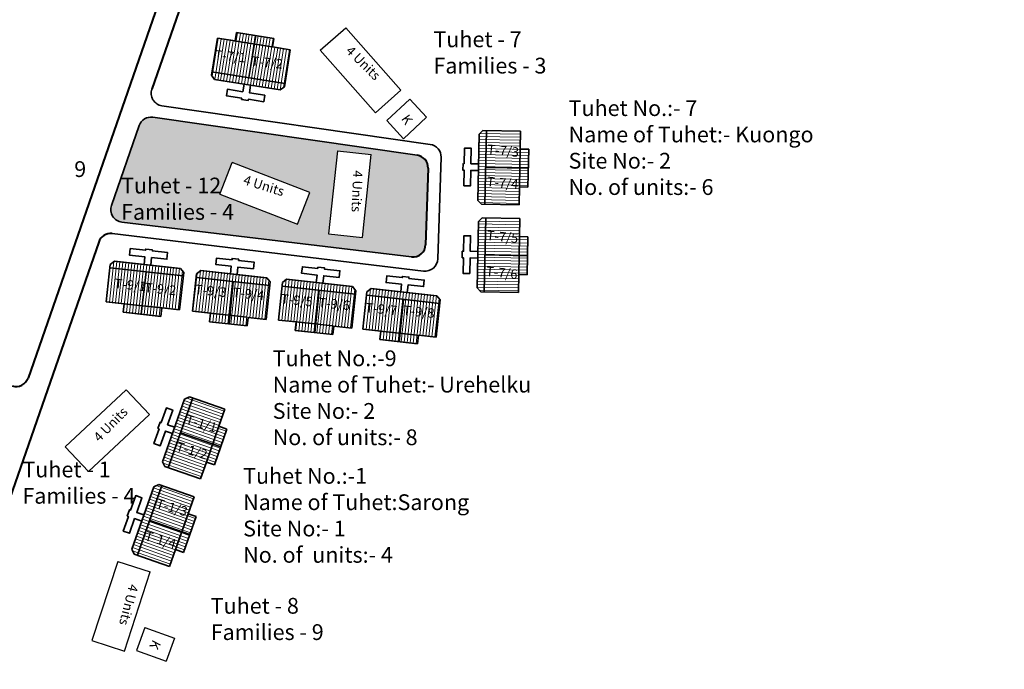
# Model space of a CAD drawing. Units: millimetres. Extents: x 45 to 19918, y 1096 to 28586.
# Drawn here: x 10166 to 10168, y 14239 to 14239 of the extents above; entities that cross this region are included whole.
import ezdxf

# ---------------------------------------------------------------- set-up
doc = ezdxf.new("R2010")
doc.units = ezdxf.units.MM
doc.header["$MEASUREMENT"] = 0
doc.linetypes.add('ACAD_ISO02W100', pattern=[15, 12, -3])
for name, color, linetype in [('Addl', 24, 'Continuous'), ('formet', 7, 'Continuous'), ('open', 71, 'Continuous'), ('Pwd temp', 10, 'Continuous'), ('Text', 7, 'Continuous')]:
    doc.layers.add(name, color=color, linetype=linetype)
for name, color, linetype, lineweight in [('Du', 7, 'Continuous', 35), ('New Road Proposed', 6, 'Continuous', 40), ('Proposed Paved Path', 240, 'Continuous', 35), ('roof', 2, 'Continuous', 15), ('Tuhet Bnd', 170, 'ACAD_ISO02W100', 30)]:
    doc.layers.add(name, color=color, linetype=linetype, lineweight=lineweight)

# ---------------------------------------------------------------- blocks, each defined once
blk = doc.blocks.new('A$C21A1433E')
at = {"layer": 'Pwd temp'}
for p, q in [((-1.279675416299142e-06, 8.02548094775375), (3.283150094212033, 12.31277812152075)), ((13.76320985230086, 4.287296985357898), (3.283150094212033, 12.31277812151711)), ((-1.279673597309738e-06, 8.02548094775375), (10.48005847841341, -1.884072844404727e-07)), ((10.48005847841341, -1.884091034298763e-07), (13.76320985230086, 4.287296985357898))]:
    blk.add_line(p, q, dxfattribs=at)
at = {"layer": 'Text', "insert": (4.738521580498855, 9.82722804938021), "char_height": 1.5, "attachment_point": 1, "rotation": 326.3748352888174}
blk.add_mtext('{\\fArial Narrow|b0|i0|c0|p34;4 Units}', dxfattribs=at)
blk = doc.blocks.new('A$C31A94C09')
at = {"layer": 'Addl'}
for p, q in [((2.352293449803255e-05, 2.436917226230435), (3.136057513134801, 6.331181060686504)), ((3.136057513134801, 6.331181060686504), (6.16219023811027, 3.894249335511631)), ((3.026156247906329, -1.449893898097798e-05), (6.16219023811027, 3.89424933551345)), ((2.352293449803255e-05, 2.436917226232254), (3.026156247908148, -1.449893898097798e-05))]:
    blk.add_line(p, q, dxfattribs=at)
at = {"layer": 'Addl', "insert": (3.251841347751906, 4.08540310812532), "char_height": 1.5, "attachment_point": 1, "rotation": 312.607442242411}
blk.add_mtext('{\\fArial Narrow|b0|i0|c0|p34;K}', dxfattribs=at)
blk = doc.blocks.new('A$C51E27AD5')
at = {"layer": 'open', "ltscale": 0.002}
h = blk.add_hatch(color=256, dxfattribs=at)
h.paths.add_polyline_path([(2157.679723738123, 2923.604824369771, 0.3592030427252101), (2155.505570675183, 2922.28148941272), (2151.114577185546, 2909.640759323393, 0.4786461325238152), (2152.765508741539, 2906.998740129673), (2198.626214806098, 2901.49452796371, 0.439981546879874), (2200.863502957258, 2903.415729038757), (2201.254885372773, 2915.536303869865, 0.3821632994682413), (2199.540818728561, 2917.580456945589)])
h.paths.add_polyline_path([(2170.227502219079, 2916.44555777524), (2182.542475471282, 2911.693565161866), (2180.598478493081, 2906.65562155869), (2168.283505240879, 2911.407614172069)], flags=16)
h.paths.add_polyline_path([(2186.890886401181, 2918.259730667687), (2192.260530661039, 2917.687961026511), (2190.862871538166, 2904.562163946859), (2185.493227278303, 2905.133933588037)], flags=16)
h.paths.add_polyline_path([(2191.28524774074, 2915.511462112581), (2191.048279665658, 2909.503855551886), (2188.774468060657, 2909.59354530665), (2189.011436135739, 2915.601151867346)], flags=8)
h.paths.add_polyline_path([(2172.076836047605, 2914.939473883942), (2177.817717943692, 2913.153482419264), (2177.141740234802, 2910.980623103931), (2171.400858338715, 2912.766614568609)], flags=8)
h.paths.add_polyline_path([(2152.015202719866, 2914.657708580944), (2167.683688395173, 2914.657708580944), (2167.683688395173, 2906.689882296268), (2152.015202719866, 2906.689882296268)], flags=25)
h.paths.add_polyline_path([(2276.828797255253, 2899.96852938373), (2292.497282930561, 2899.96852938373), (2292.497282930561, 2892.000703099055), (2276.828797255253, 2892.000703099055)], flags=9)
at = {"layer": 'roof'}
h = blk.add_hatch(dxfattribs=at)
h.set_pattern_fill('LINE', color=256, scale=0.1499999999999999, angle=251.5041199732005, style=0)
h.set_pattern_definition([(80.93334099722895, (2101.109059629842, 2695.05428473247), (-0.4702995769357738, 0.07504912014162515), [])])
h.paths.add_polyline_path([(2173.661482394689, 2935.219520465844), (2170.698965374624, 2935.692270828942), (2167.884574205556, 2936.141383673881), (2167.459098878773, 2933.47511835582), (2173.236007067904, 2932.553255147779)])
h.paths.add_polyline_path([(2179.438390583826, 2934.297657257806), (2176.623999414762, 2934.746770102747), (2173.661482394689, 2935.219520465844), (2173.236007067904, 2932.553255147779), (2179.012915257033, 2931.63139193974)])
h.paths.add_polyline_path([(2179.012915257033, 2931.63139193974), (2173.236007067904, 2932.553255147779), (2172.810531741119, 2929.88698982972), (2178.58743993025, 2928.965126621681)])
h.paths.add_polyline_path([(2173.236007067904, 2932.553255147779), (2167.459098878773, 2933.47511835582), (2167.033623551981, 2930.808853037763), (2172.810531741119, 2929.88698982972)])
h.paths.add_polyline_path([(2178.58743993025, 2928.965126621681), (2167.033623551981, 2930.808853037763), (2166.946952652086, 2930.265724917412), (2167.444905983475, 2929.578671440782), (2177.813715553715, 2927.924045169941), (2178.500769030348, 2928.421998501333)])
h.paths.add_polyline_path([(2173.874220058085, 2936.552653124876), (2170.911703038015, 2937.025403487973), (2170.698965374624, 2935.692270828942), (2173.661482394689, 2935.219520465844)])
h.paths.add_polyline_path([(2176.836737078156, 2936.079902761776), (2173.874220058085, 2936.552653124876), (2173.661482394689, 2935.219520465844), (2176.623999414762, 2934.746770102747)])
h = blk.add_hatch(dxfattribs=at)
h.set_pattern_fill('LINE', color=256, scale=0.15, angle=171.4384520090021, style=0)
h.set_pattern_definition([(358.8937631329009, (1966.573986695523, 2886.558991505097), (-0.009194613988424152, -0.4761612348497133), [])])
h.paths.add_polyline_path([(2215.777795893373, 2915.553059608765), (2215.719877065098, 2912.553618759319), (2215.66485417824, 2909.704149952342), (2212.965357413737, 2909.756276897791), (2213.078299128869, 2915.605186554212)])
h.paths.add_polyline_path([(2215.890737608508, 2921.401969265189), (2215.835714721645, 2918.552500458216), (2215.777795893373, 2915.553059608765), (2213.078299128869, 2915.605186554212), (2213.191240844004, 2921.454096210635)])
h.paths.add_polyline_path([(2213.191240844004, 2921.454096210635), (2213.078299128869, 2915.605186554212), (2210.378802364366, 2915.657313499658), (2210.491744079503, 2921.506223156081)])
h.paths.add_polyline_path([(2213.078299128869, 2915.605186554212), (2212.965357413737, 2909.756276897791), (2210.265860649235, 2909.808403843239), (2210.378802364366, 2915.657313499658)])
h.paths.add_polyline_path([(2210.491744079503, 2921.506223156081), (2210.265860649235, 2909.808403843239), (2209.71596316017, 2909.819022295087), (2209.127658755939, 2910.430494230632), (2209.330374654894, 2920.928537203696), (2209.941846590436, 2921.51684160793)])
h.paths.add_polyline_path([(2217.127544275623, 2915.526996136043), (2217.069625447351, 2912.527555286595), (2215.719877065098, 2912.553618759319), (2215.777795893373, 2915.553059608765)])
h.paths.add_polyline_path([(2217.185463103899, 2918.52643698549), (2217.127544275623, 2915.526996136043), (2215.777795893373, 2915.553059608765), (2215.835714721645, 2918.552500458216)])
h = blk.add_hatch(dxfattribs=at)
h.set_pattern_fill('LINE', color=256, scale=0.15, angle=171.4384520090021, style=0)
h.set_pattern_definition([(358.8937631329009, (1966.461044980388, 2872.695848017118), (-0.009194613988424152, -0.4761612348497133), [])])
h.paths.add_polyline_path([(2215.664854178238, 2901.689916120786), (2215.606935349962, 2898.69047527134), (2215.551912463105, 2895.841006464363), (2212.852415698602, 2895.893133409812), (2212.965357413734, 2901.742043066233)])
h.paths.add_polyline_path([(2215.777795893373, 2907.53882577721), (2215.72277300651, 2904.689356970237), (2215.664854178238, 2901.689916120786), (2212.965357413734, 2901.742043066233), (2213.078299128869, 2907.590952722656)])
h.paths.add_polyline_path([(2213.078299128869, 2907.590952722656), (2212.965357413734, 2901.742043066233), (2210.265860649231, 2901.794170011679), (2210.378802364368, 2907.643079668102)])
h.paths.add_polyline_path([(2212.965357413734, 2901.742043066233), (2212.852415698602, 2895.893133409812), (2210.1529189341, 2895.94526035526), (2210.265860649231, 2901.794170011679)])
h.paths.add_polyline_path([(2210.378802364368, 2907.643079668102), (2210.1529189341, 2895.94526035526), (2209.603021445035, 2895.955878807108), (2209.014717040804, 2896.567350742653), (2209.217432939759, 2907.065393715717), (2209.828904875301, 2907.653698119952)])
h.paths.add_polyline_path([(2217.014602560488, 2901.663852648064), (2216.956683732216, 2898.664411798616), (2215.606935349962, 2898.69047527134), (2215.664854178238, 2901.689916120786)])
h.paths.add_polyline_path([(2217.072521388764, 2904.663293497511), (2217.014602560488, 2901.663852648064), (2215.664854178238, 2901.689916120786), (2215.72277300651, 2904.689356970237)])
h = blk.add_hatch(dxfattribs=at)
h.set_pattern_fill('LINE', color=256, scale=0.15, angle=255.233374853919, style=0)
h.set_pattern_definition([(263.7678159032387, (2216.683805126968, 3137.189032258266), (0.4734354300814026, -0.05170063871595106), [])])
h.paths.add_polyline_path([(2156.096495031861, 2893.729852190323), (2159.078765457567, 2893.404178875577), (2161.911922361993, 2893.094789226567), (2162.205028345263, 2895.778832609707), (2156.389601015131, 2896.413895573467)])
h.paths.add_polyline_path([(2150.281067701722, 2894.364915154078), (2153.114224606148, 2894.055525505068), (2156.096495031861, 2893.729852190323), (2156.389601015131, 2896.413895573467), (2150.574173684996, 2897.048958537216)])
h.paths.add_polyline_path([(2150.574173684996, 2897.048958537216), (2156.389601015131, 2896.413895573467), (2156.682706998403, 2899.097938956602), (2150.867279668269, 2899.733001920356)])
h.paths.add_polyline_path([(2156.389601015131, 2896.413895573467), (2162.205028345263, 2895.778832609707), (2162.498134328534, 2898.462875992838), (2156.682706998403, 2899.097938956602)])
h.paths.add_polyline_path([(2150.867279668269, 2899.733001920356), (2162.498134328534, 2898.462875992838), (2162.557841102909, 2899.00962557089), (2162.026521680715, 2899.671214318982), (2151.58857519073, 2900.811070920592), (2150.926986442639, 2900.279751498405)])
h.paths.add_polyline_path([(2155.949942040219, 2892.387830498752), (2158.932212465934, 2892.062157184007), (2159.078765457567, 2893.404178875577), (2156.096495031861, 2893.729852190323)])
h.paths.add_polyline_path([(2152.96767161451, 2892.7135038135), (2155.949942040219, 2892.387830498752), (2156.096495031861, 2893.729852190323), (2153.114224606148, 2894.055525505068)])
h = blk.add_hatch(dxfattribs=at)
h.set_pattern_fill('LINE', color=256, scale=0.15, angle=255.233374853919, style=0)
h.set_pattern_definition([(263.7678159031485, (2163.163408348457, 3143.026259591637), (-0.4734354300813212, 0.05170063871669625), [])])
h.paths.add_polyline_path([(2169.776316742318, 2892.228604206883), (2166.794046316611, 2892.554277521629), (2163.960889412185, 2892.863667170648), (2164.253995395464, 2895.547710553785), (2170.069422725595, 2894.912647590023)])
h.paths.add_polyline_path([(2175.591744072455, 2891.593541243115), (2172.758587168031, 2891.902930892129), (2169.776316742318, 2892.228604206883), (2170.069422725595, 2894.912647590023), (2175.884850055729, 2894.277584626261)])
h.paths.add_polyline_path([(2175.884850055729, 2894.277584626261), (2170.069422725595, 2894.912647590023), (2170.362528708873, 2897.59669097316), (2176.177956039006, 2896.961628009394)])
h.paths.add_polyline_path([(2170.069422725595, 2894.912647590023), (2164.253995395464, 2895.547710553785), (2164.547101378736, 2898.231753936921), (2170.362528708873, 2897.59669097316)])
h.paths.add_polyline_path([(2176.177956039006, 2896.961628009394), (2164.547101378736, 2898.231753936921), (2164.606808153112, 2898.77850351497), (2165.2683969012, 2899.309822937161), (2175.706343391184, 2898.169966335534), (2176.237662813377, 2897.508377587446)])
h.paths.add_polyline_path([(2169.629763750683, 2890.886582515312), (2166.64749332497, 2891.212255830062), (2166.794046316611, 2892.554277521629), (2169.776316742318, 2892.228604206883)])
h.paths.add_polyline_path([(2172.612034176394, 2890.560909200563), (2169.629763750683, 2890.886582515312), (2169.776316742318, 2892.228604206883), (2172.758587168031, 2891.902930892129)])
h = blk.add_hatch(dxfattribs=at)
h.set_pattern_fill('LINE', color=256, scale=0.15, angle=255.233374853919, style=0)
h.set_pattern_definition([(263.7678159031485, (2176.746776800883, 3141.650153365101), (-0.4734354300813212, 0.05170063871669625), [])])
h.paths.add_polyline_path([(2183.359685194744, 2890.852497980346), (2180.377414769036, 2891.178171295092), (2177.544257864611, 2891.487560944111), (2177.83736384789, 2894.17160432725), (2183.652791178019, 2893.536541363488)])
h.paths.add_polyline_path([(2189.175112524881, 2890.217435016581), (2186.341955620457, 2890.526824665594), (2183.359685194744, 2890.852497980346), (2183.652791178019, 2893.536541363488), (2189.468218508153, 2892.901478399725)])
h.paths.add_polyline_path([(2189.468218508153, 2892.901478399725), (2183.652791178019, 2893.536541363488), (2183.945897161298, 2896.220584746623), (2189.761324491432, 2895.585521782859)])
h.paths.add_polyline_path([(2183.652791178019, 2893.536541363488), (2177.83736384789, 2894.17160432725), (2178.13046983116, 2896.855647710385), (2183.945897161298, 2896.220584746623)])
h.paths.add_polyline_path([(2189.761324491432, 2895.585521782859), (2178.13046983116, 2896.855647710385), (2178.190176605538, 2897.402397288433), (2178.851765353626, 2897.933716710624), (2189.289711843609, 2896.793860108997), (2189.821031265803, 2896.13227136091)])
h.paths.add_polyline_path([(2183.213132203105, 2889.510476288775), (2180.230861777396, 2889.836149603527), (2180.377414769036, 2891.178171295092), (2183.359685194744, 2890.852497980346)])
h.paths.add_polyline_path([(2186.19540262882, 2889.184802974027), (2183.213132203105, 2889.510476288775), (2183.359685194744, 2890.852497980346), (2186.341955620457, 2890.526824665594)])
h = blk.add_hatch(dxfattribs=at)
h.set_pattern_fill('LINE', color=256, scale=0.15, angle=255.233374853919, style=0)
h.set_pattern_definition([(263.7678159031485, (2190.120312423162, 3140.189721192857), (-0.4734354300813212, 0.05170063871669625), [])])
h.paths.add_polyline_path([(2196.733220817023, 2889.392065808102), (2193.750950391315, 2889.717739122849), (2190.917793486889, 2890.027128771868), (2191.210899470168, 2892.711172155006), (2197.026326800298, 2892.076109191245)])
h.paths.add_polyline_path([(2202.54864814716, 2888.757002844337), (2199.715491242736, 2889.066392493351), (2196.733220817023, 2889.392065808102), (2197.026326800298, 2892.076109191245), (2202.841754130432, 2891.441046227481)])
h.paths.add_polyline_path([(2202.841754130432, 2891.441046227481), (2197.026326800298, 2892.076109191245), (2197.319432783577, 2894.760152574379), (2203.134860113711, 2894.125089610616)])
h.paths.add_polyline_path([(2197.026326800298, 2892.076109191245), (2191.210899470168, 2892.711172155006), (2191.504005453438, 2895.395215538141), (2197.319432783577, 2894.760152574379)])
h.paths.add_polyline_path([(2203.134860113711, 2894.125089610616), (2191.504005453438, 2895.395215538141), (2191.563712227817, 2895.94196511619), (2192.225300975904, 2896.473284538381), (2202.663247465887, 2895.333427936754), (2203.194566888082, 2894.671839188666)])
h.paths.add_polyline_path([(2196.586667825384, 2888.050044116531), (2193.604397399675, 2888.375717431283), (2193.750950391315, 2889.717739122849), (2196.733220817023, 2889.392065808102)])
h.paths.add_polyline_path([(2199.568938251099, 2887.724370801783), (2196.586667825384, 2888.050044116531), (2196.733220817023, 2889.392065808102), (2199.715491242736, 2889.066392493351)])
h = blk.add_hatch(dxfattribs=at)
h.set_pattern_fill('LINE', color=256, scale=0.15, angle=153.1931347433287, style=0)
h.set_pattern_definition([(340.6484458672275, (1921.391691743029, 2922.312965404506), (-0.1578118577581708, -0.4493433876790831), [])])
h.paths.add_polyline_path([(2167.144351305718, 2871.827078051863), (2166.150260863145, 2868.996568523178), (2165.205874942705, 2866.307584470924), (2162.658416366887, 2867.20226586924), (2164.596892729898, 2872.72175945018)])
h.paths.add_polyline_path([(2169.082827668735, 2877.346571632806), (2168.13844174829, 2874.657587580556), (2167.144351305718, 2871.827078051863), (2164.596892729898, 2872.72175945018), (2166.535369092915, 2878.241253031119)])
h.paths.add_polyline_path([(2166.535369092915, 2878.241253031119), (2164.596892729898, 2872.72175945018), (2162.04943415408, 2873.616440848493), (2163.987910517098, 2879.135934429432)])
h.paths.add_polyline_path([(2164.596892729898, 2872.72175945018), (2162.658416366887, 2867.20226586924), (2160.110957791068, 2868.096947267555), (2162.04943415408, 2873.616440848493)])
h.paths.add_polyline_path([(2163.987910517098, 2879.135934429432), (2160.110957791068, 2868.096947267555), (2159.592031044143, 2868.279197182024), (2159.224747226923, 2869.044117176276), (2162.70406377592, 2878.950900526681), (2163.46898377017, 2879.318184343905)])
h.paths.add_polyline_path([(2168.418080593627, 2871.379737352709), (2167.423990151057, 2868.54922782402), (2166.150260863145, 2868.996568523178), (2167.144351305718, 2871.827078051863)])
h.paths.add_polyline_path([(2169.4121710362, 2874.210246881396), (2168.418080593627, 2871.379737352709), (2167.144351305718, 2871.827078051863), (2168.13844174829, 2874.657587580556)])
h = blk.add_hatch(dxfattribs=at)
h.set_pattern_fill('LINE', color=256, scale=0.15, angle=153.1931347433287, style=0)
h.set_pattern_definition([(340.6484458672275, (1916.520648574426, 2908.443468713936), (-0.1578118577581708, -0.4493433876790831), [])])
h.paths.add_polyline_path([(2162.273308137115, 2857.957581361294), (2161.279217694542, 2855.127071832609), (2160.334831774102, 2852.438087780352), (2157.787373198284, 2853.332769178671), (2159.725849561295, 2858.85226275961)])
h.paths.add_polyline_path([(2164.211784500132, 2863.477074942235), (2163.267398579686, 2860.788090889986), (2162.273308137115, 2857.957581361294), (2159.725849561295, 2858.85226275961), (2161.664325924312, 2864.37175634055)])
h.paths.add_polyline_path([(2161.664325924312, 2864.37175634055), (2159.725849561295, 2858.85226275961), (2157.178390985477, 2859.746944157923), (2159.116867348494, 2865.266437738863)])
h.paths.add_polyline_path([(2159.725849561295, 2858.85226275961), (2157.787373198284, 2853.332769178671), (2155.239914622465, 2854.227450576986), (2157.178390985477, 2859.746944157923)])
h.paths.add_polyline_path([(2159.116867348494, 2865.266437738863), (2155.239914622465, 2854.227450576986), (2154.72098787554, 2854.409700491455), (2154.35370405832, 2855.174620485706), (2157.833020607317, 2865.081403836111), (2158.597940601567, 2865.448687653336)])
h.paths.add_polyline_path([(2163.547037425024, 2857.510240662139), (2162.552946982454, 2854.67973113345), (2161.279217694542, 2855.127071832609), (2162.273308137115, 2857.957581361294)])
h.paths.add_polyline_path([(2164.541127867597, 2860.340750190826), (2163.547037425024, 2857.510240662139), (2162.273308137115, 2857.957581361294), (2163.267398579686, 2860.788090889986)])
at = {"layer": 'Addl'}
for p, q in [((2194.712639843474, 2923.060186903575), (2198.387911626622, 2926.450227805988)), ((2198.387911626622, 2926.450227805988), (2201.022225620201, 2923.594268197457)), ((2197.34695383705, 2920.204227295049), (2201.022225620201, 2923.594268197459)), ((2194.712639843474, 2923.060186903576), (2197.346953837052, 2920.204227295049))]:
    blk.add_line(p, q, dxfattribs=at)
at = {"layer": 'Du'}
for p, q in [((2166.946952652086, 2930.265724917412), (2167.884574205556, 2936.141383673881)), ((2167.884574205556, 2936.141383673881), (2170.698965374624, 2935.692270828942)), ((2170.698965374624, 2935.692270828942), (2170.911703038015, 2937.025403487973)), ((2170.911703038015, 2937.025403487973), (2176.836737078156, 2936.079902761776)), ((2173.987747949968, 2936.534536654406), (2172.863283963256, 2929.878571774399)), ((2176.836737078156, 2936.079902761776), (2176.623999414762, 2934.746770102747)), ((2170.571960659739, 2935.712537893967), (2176.496994699872, 2934.767037167767)), ((2176.623999414762, 2934.746770102747), (2179.438390583826, 2934.297657257806)), ((2179.438390583826, 2934.297657257806), (2178.500769030348, 2928.421998501333)), ((2167.444905983475, 2929.578671440782), (2166.946952652086, 2930.265724917412)), ((2178.58743993025, 2928.965126621681), (2167.033623551981, 2930.808853037763)), ((2177.813715553715, 2927.924045169941), (2167.444905983475, 2929.578671440782)), ((2178.500769030348, 2928.421998501333), (2177.813715553715, 2927.924045169941)), ((2209.330374654894, 2920.928537203696), (2209.127658755939, 2910.430494230632)), ((2209.941846590436, 2921.51684160793), (2209.330374654894, 2920.928537203696)), ((2215.890737608508, 2921.401969265189), (2209.941846590436, 2921.51684160793)), ((2210.491744079503, 2921.506223156081), (2210.265860649235, 2909.808403843239)), ((2215.835714721645, 2918.552500458216), (2215.890737608508, 2921.401969265189)), ((2215.719877065098, 2912.553618759319), (2215.835714721645, 2918.552500458216)), ((2217.185463103899, 2918.52643698549), (2215.835714721645, 2918.552500458216)), ((2217.069625447351, 2912.527555286595), (2217.185463103899, 2918.52643698549)), ((2217.127544275623, 2915.526996136043), (2210.378802364366, 2915.657313499658)), ((2215.66485417824, 2909.704149952342), (2215.719877065098, 2912.553618759319)), ((2215.719877065098, 2912.553618759319), (2217.069625447351, 2912.527555286595)), ((2209.127658755939, 2910.430494230632), (2209.71596316017, 2909.819022295087)), ((2209.217432939759, 2907.065393715717), (2209.014717040804, 2896.567350742653)), ((2209.828904875301, 2907.653698119952), (2209.217432939759, 2907.065393715717)), ((2215.777795893373, 2907.53882577721), (2209.828904875301, 2907.653698119952)), ((2210.378802364368, 2907.643079668102), (2210.1529189341, 2895.94526035526)), ((2215.72277300651, 2904.689356970237), (2215.777795893373, 2907.53882577721)), ((2215.606935349962, 2898.69047527134), (2215.72277300651, 2904.689356970237)), ((2217.072521388764, 2904.663293497511), (2215.72277300651, 2904.689356970237)), ((2216.956683732216, 2898.664411798616), (2217.072521388764, 2904.663293497511)), ((2217.014602560488, 2901.663852648064), (2210.265860649231, 2901.794170011679)), ((2150.281067701722, 2894.364915154078), (2150.926986442641, 2900.279751498405)), ((2150.926986442639, 2900.279751498405), (2151.58857519073, 2900.811070920592)), ((2151.58857519073, 2900.811070920592), (2162.026521680715, 2899.671214318982)), ((2150.867279668269, 2899.733001920356), (2162.498134328534, 2898.462875992838)), ((2155.835657169569, 2892.400310766245), (2156.629603036165, 2899.103738076374)), ((2162.557841102909, 2899.00962557089), (2161.911922361993, 2893.094789226567)), ((2162.026521680715, 2899.671214318982), (2162.557841102909, 2899.00962557089)), ((2164.606808153112, 2898.77850351497), (2163.960889412185, 2892.863667170648)), ((2165.2683969012, 2899.309822937161), (2164.606808153112, 2898.77850351497)), ((2175.706343391184, 2898.169966335534), (2165.2683969012, 2899.309822937161)), ((2215.551912463105, 2895.841006464363), (2215.606935349962, 2898.69047527134)), ((2215.606935349962, 2898.69047527134), (2216.956683732216, 2898.664411798616)), ((2176.177956039006, 2896.961628009394), (2164.547101378736, 2898.231753936921)), ((2169.744048621338, 2890.874102247817), (2170.415632671115, 2897.590891853379)), ((2175.591744072455, 2891.593541243115), (2176.237662813377, 2897.508377587446)), ((2176.237662813377, 2897.508377587446), (2175.706343391184, 2898.169966335534)), ((2178.190176605538, 2897.402397288433), (2177.544257864611, 2891.487560944111)), ((2189.761324491432, 2895.585521782859), (2178.13046983116, 2896.855647710385)), ((2178.851765353626, 2897.933716710624), (2178.190176605538, 2897.402397288433)), ((2189.289711843609, 2896.793860108997), (2178.851765353626, 2897.933716710624)), ((2189.821031265803, 2896.13227136091), (2189.289711843609, 2896.793860108997)), ((2183.327417073764, 2889.49799602128), (2183.999001123539, 2896.214785626844)), ((2189.175112524881, 2890.217435016581), (2189.821031265803, 2896.13227136091)), ((2191.563712227817, 2895.94196511619), (2190.917793486889, 2890.027128771868)), ((2203.134860113711, 2894.125089610616), (2191.504005453438, 2895.395215538141)), ((2192.225300975904, 2896.473284538381), (2191.563712227817, 2895.94196511619)), ((2202.663247465887, 2895.333427936754), (2192.225300975904, 2896.473284538381)), ((2203.194566888082, 2894.671839188666), (2202.663247465887, 2895.333427936754)), ((2209.014717040804, 2896.567350742653), (2209.603021445035, 2895.955878807108)), ((2153.114224606148, 2894.055525505068), (2150.281067701722, 2894.364915154078)), ((2152.96767161451, 2892.7135038135), (2153.114224606148, 2894.055525505068)), ((2159.078765457567, 2893.404178875577), (2153.114224606148, 2894.055525505068)), ((2196.700952696043, 2888.037563849037), (2197.372536745817, 2894.7543534546)), ((2202.54864814716, 2888.757002844337), (2203.194566888082, 2894.671839188666)), ((2158.932212465934, 2892.062157184007), (2152.96767161451, 2892.7135038135)), ((2159.078765457567, 2893.404178875577), (2158.932212465934, 2892.062157184007)), ((2163.960889412185, 2892.863667170648), (2166.794046316611, 2892.554277521629)), ((2166.794046316611, 2892.554277521629), (2166.64749332497, 2891.212255830062)), ((2166.666194762489, 2892.568239313649), (2172.630735613904, 2891.916892684154)), ((2166.64749332497, 2891.212255830062), (2172.612034176394, 2890.560909200563)), ((2172.612034176394, 2890.560909200563), (2172.758587168031, 2891.902930892129)), ((2172.758587168031, 2891.902930892129), (2175.591744072455, 2891.593541243115)), ((2177.544257864611, 2891.487560944111), (2180.377414769036, 2891.178171295092)), ((2180.377414769036, 2891.178171295092), (2180.230861777396, 2889.836149603527)), ((2180.249563214915, 2891.192133087112), (2186.21410406633, 2890.540786457617)), ((2180.230861777396, 2889.836149603527), (2186.19540262882, 2889.184802974027)), ((2186.19540262882, 2889.184802974027), (2186.341955620457, 2890.526824665594)), ((2186.341955620457, 2890.526824665594), (2189.175112524881, 2890.217435016581)), ((2190.917793486889, 2890.027128771868), (2193.750950391315, 2889.717739122849)), ((2193.750950391315, 2889.717739122849), (2193.604397399675, 2888.375717431283)), ((2193.623098837194, 2889.731700914868), (2199.587639688609, 2889.080354285374)), ((2199.568938251099, 2887.724370801783), (2199.715491242736, 2889.066392493351)), ((2199.715491242736, 2889.066392493351), (2202.54864814716, 2888.757002844337)), ((2193.604397399675, 2888.375717431283), (2199.568938251099, 2887.724370801783)), ((2162.70406377592, 2878.950900526681), (2159.224747226923, 2869.044117176276)), ((2163.987910517098, 2879.135934429432), (2160.110957791068, 2868.096947267555)), ((2163.46898377017, 2879.318184343905), (2162.70406377592, 2878.950900526681)), ((2169.082827668735, 2877.346571632806), (2163.46898377017, 2879.318184343905)), ((2168.13844174829, 2874.657587580556), (2169.082827668735, 2877.346571632806)), ((2168.418080593627, 2871.379737352709), (2162.04943415408, 2873.616440848493)), ((2166.150260863145, 2868.996568523178), (2168.13844174829, 2874.657587580556)), ((2167.423990151057, 2868.54922782402), (2169.4121710362, 2874.210246881396)), ((2169.4121710362, 2874.210246881396), (2168.13844174829, 2874.657587580556)), ((2159.224747226923, 2869.044117176276), (2159.592031044143, 2868.279197182024)), ((2165.205874942705, 2866.307584470924), (2166.150260863145, 2868.996568523178)), ((2166.150260863145, 2868.996568523178), (2167.423990151057, 2868.54922782402)), ((2157.833020607317, 2865.081403836111), (2154.35370405832, 2855.174620485706)), ((2159.116867348494, 2865.266437738863), (2155.239914622465, 2854.227450576986)), ((2158.597940601567, 2865.448687653336), (2157.833020607317, 2865.081403836111)), ((2164.211784500132, 2863.477074942235), (2158.597940601567, 2865.448687653336)), ((2163.267398579686, 2860.788090889986), (2164.211784500132, 2863.477074942235)), ((2163.547037425024, 2857.510240662139), (2157.178390985477, 2859.746944157923)), ((2161.279217694542, 2855.127071832609), (2163.267398579686, 2860.788090889986)), ((2162.552946982454, 2854.67973113345), (2164.541127867597, 2860.340750190826)), ((2164.541127867597, 2860.340750190826), (2163.267398579686, 2860.788090889986)), ((2154.35370405832, 2855.174620485706), (2154.72098787554, 2854.409700491455)), ((2160.334831774102, 2852.438087780352), (2161.279217694542, 2855.127071832609)), ((2161.279217694542, 2855.127071832609), (2162.552946982454, 2854.67973113345))]:
    blk.add_line(p, q, dxfattribs=at)
at = {"layer": 'Du', "ltscale": 0.002}
for p, q in [((2215.66485417824, 2909.704149952342), (2209.715963160172, 2909.819022295085)), ((2215.551912463105, 2895.841006464363), (2209.603021445037, 2895.955878807106)), ((2161.911922361993, 2893.094789226567), (2159.078765457567, 2893.404178875577)), ((2165.205874942705, 2866.307584470924), (2159.592031044143, 2868.279197182024)), ((2160.334831774102, 2852.438087780352), (2154.72098787554, 2854.409700491453))]:
    blk.add_line(p, q, dxfattribs=at)
at = {"layer": 'Du'}
for points in [[(2173.147751247105, 2928.668626991821), (2172.958651101864, 2927.483620183788), (2175.38791505832, 2927.09596488605), (2175.222452431242, 2926.059083929029), (2172.793188474783, 2926.446739226772), (2172.761671783912, 2926.249238092094), (2171.724790826887, 2926.414700719182), (2171.756307517766, 2926.612201853852), (2169.327043561307, 2926.999857151593), (2169.492506188386, 2928.036738108618), (2171.921770144847, 2927.64908281088), (2172.110870290084, 2928.834089618906)], [(2209.239152500362, 2916.204417865818), (2208.039376160585, 2916.227585397128), (2208.086869599765, 2918.68712689367), (2207.03706530246, 2918.707398483568), (2206.989571863276, 2916.247856987024), (2206.78960913998, 2916.25171824224), (2206.769337550084, 2915.201913944935), (2206.969300273382, 2915.198052689717), (2206.921806834198, 2912.738511193171), (2207.971611131505, 2912.718239603271), (2208.019104570689, 2915.177781099819), (2209.218880910466, 2915.154613568511)], [(2209.126210785227, 2902.341274377839), (2207.92643444545, 2902.364441909149), (2207.97392788463, 2904.823983405691), (2206.924123587325, 2904.844254995589), (2206.876630148141, 2902.384713499045), (2206.676667424845, 2902.388574754261), (2206.656395834949, 2901.338770456956), (2206.856358558247, 2901.334909201738), (2206.808865119063, 2898.875367705192), (2207.85866941637, 2898.855096115292), (2207.906162855554, 2901.31463761184), (2209.105939195331, 2901.291470080532)], [(2156.285651111222, 2900.29813544987), (2156.415920437124, 2901.491043620154), (2153.970458688038, 2901.758095738247), (2154.084444348198, 2902.801890387245), (2156.529906097283, 2902.53483826915), (2156.551617651601, 2902.733656297532), (2157.595412300594, 2902.619670637367), (2157.573700746279, 2902.420852608991), (2160.019162495362, 2902.153800490898), (2159.905176835204, 2901.110005841902), (2157.459715086125, 2901.377057959991), (2157.329445760221, 2900.184149789708)], [(2171.009267470688, 2898.682901806267), (2171.139536796587, 2899.875809976555), (2173.58499854567, 2899.608757858457), (2173.698984205839, 2900.652552507452), (2171.253522456751, 2900.919604625546), (2171.275234011069, 2901.118422653932), (2170.231439362073, 2901.232408314088), (2170.209727807758, 2901.033590285711), (2167.764266058675, 2901.300642403807), (2167.650280398509, 2900.256847754805), (2170.095742147594, 2899.989795636709), (2169.965472821692, 2898.796887466428)], [(2184.592635923113, 2897.306795579731), (2184.722905249013, 2898.499703750018), (2187.168366998096, 2898.232651631921), (2187.282352658262, 2899.276446280915), (2184.836890909177, 2899.543498399009), (2184.858602463495, 2899.742316427395), (2183.814807814499, 2899.856302087552), (2183.793096260184, 2899.657484059175), (2181.347634511099, 2899.92453617727), (2181.233648850935, 2898.880741528268), (2183.679110600018, 2898.613689410173), (2183.548841274118, 2897.420781239891)], [(2197.966171545391, 2895.846363407487), (2198.096440871292, 2897.039271577774), (2200.541902620374, 2896.772219459677), (2200.65588828054, 2897.816014108672), (2198.210426531456, 2898.083066226765), (2198.232138085774, 2898.281884255151), (2197.188343436777, 2898.395869915308), (2197.166631882463, 2898.197051886931), (2194.721170133378, 2898.464104005026), (2194.607184473214, 2897.420309356025), (2197.052646222297, 2897.153257237929), (2196.922376896397, 2895.960349067647)], [(2161.138371328871, 2874.492848019001), (2160.006167517397, 2874.890484196028), (2160.8213216803, 2877.21150200955), (2159.830643345262, 2877.55943366445), (2159.015489182353, 2875.23841585093), (2158.826788547107, 2875.304688547099), (2158.478856892209, 2874.31401021206), (2158.667557527455, 2874.247737515889), (2157.852403364548, 2871.926719702366), (2158.843081699588, 2871.578788047462), (2159.658235862496, 2873.899805860987), (2160.79043967397, 2873.502169683959)], [(2156.267328160267, 2860.62335132843), (2155.135124348793, 2861.020987505459), (2155.950278511697, 2863.34200531898), (2154.959600176659, 2863.68993697388), (2154.14444601375, 2861.368919160359), (2153.955745378504, 2861.435191856528), (2153.607813723605, 2860.44451352149), (2153.796514358852, 2860.378240825317), (2152.981360195945, 2858.057223011796), (2153.972038530983, 2857.709291356892), (2154.787192693891, 2860.030309170415), (2155.919396505367, 2859.63267299339)]]:
    blk.add_lwpolyline(points, dxfattribs=at)
at = {"layer": 'New Road Proposed', "ltscale": 0.002}
for p, q in [((2162.007370233241, 2951.665115469725), (2137.912037390539, 2882.299811331641)), ((2165.408622951803, 2950.790256548142), (2157.511001696068, 2928.054695933659)), ((2201.254885372773, 2915.536303869865), (2200.863502957258, 2903.415729038757)), ((2149.099421878547, 2903.839558664826), (2132.038774086881, 2854.725606573476))]:
    blk.add_line(p, q, dxfattribs=at)
for centre, radius, start, end in [((2199.255927250419, 2915.600851720883), 2, 358.1505191134527, 81.81060455802022), ((2150.988683463345, 2903.183288397169), 2.000000000001351, 83.15608434935868, 160.844375268833), ((2198.864544834903, 2903.480276889775), 2, 263.1560843493587, 358.1505191134527), ((2136.022775805741, 2882.956081599295), 2, 252.3841346522562, 340.8443752689315)]:
    blk.add_arc(centre, radius, start, end, dxfattribs=at)
at = {"layer": 'Proposed Paved Path', "ltscale": 0.002}
for p, q in [((2159.115371802724, 2925.418820441299), (2201.597550221004, 2919.305070864755)), ((2203.311616865216, 2917.260917789032), (2202.79202632896, 2901.169913884489)), ((2200.5547381778, 2899.248712809442), (2151.227013492151, 2905.169037323236))]:
    blk.add_line(p, q, dxfattribs=at)
blk.add_lwpolyline([(2199.540818728561, 2917.580456945589), (2157.679723738123, 2923.604824369771, 0.35920304272521), (2155.505570675183, 2922.28148941272), (2151.114577185546, 2909.640759323393, 0.4786461325238152), (2152.765508741539, 2906.998740129673), (2198.626214806098, 2901.49452796371)], format="xyb", dxfattribs=at)
for centre, radius, start, end in [((2159.400263280866, 2927.398425666004), 2.000000000000326, 160.8443752689315, 261.8106045580054), ((2201.312658742861, 2917.32546564005), 2, 358.1505191134527, 81.81060455802022), ((2200.793068206605, 2901.234461735507), 2, 263.1560843493587, 358.1505191134527)]:
    blk.add_arc(centre, radius, start, end, dxfattribs=at)
at = {"layer": 'Pwd temp'}
for p, q in [((2153.445974070024, 2880.443548386089), (2143.810667200059, 2871.421305786736)), ((2153.445974070024, 2880.443548386091), (2157.136891497035, 2876.501831939282)), ((2147.501584627069, 2867.47958933993), (2157.136891497032, 2876.501831939282)), ((2143.810667200058, 2871.421305786736), (2147.501584627069, 2867.47958933993))]:
    blk.add_line(p, q, dxfattribs=at)
at = {"layer": 'Du', "ltscale": 0.002}
for p, rotation in [((2182.626431408109, 2926.341491916492), 348.802220427668), ((2180.038274856204, 2914.082403836273), 301.3663224474727), ((2170.541935901021, 2903.70645611655), 16.34421850944899), ((2144.551645774398, 2850.590189593659), 289.4220732953118)]:
    blk.add_blockref('A$C21A1433E', p, dxfattribs=dict(at, rotation=rotation))
at = {"layer": 'Tuhet Bnd', "ltscale": 0.002, "rotation": 289.2113601610303}
blk.add_blockref('A$C31A94C09', (2154.097867747492, 2841.981355919286), dxfattribs=at)
at = {"layer": 'Addl', "insert": (2198.171747558505, 2924.211880736335), "char_height": 1.5, "attachment_point": 1, "rotation": 304.1399773681455}
blk.add_mtext('{\\fArial Narrow|b0|i0|c0|p34;K}', dxfattribs=at)
at = {"layer": 'Pwd temp', "insert": (2145.227445069497, 2916.63954096449), "char_height": 2.5, "attachment_point": 1}
blk.add_mtext('{\\fArial|b0|i0|c0|p34;9}', dxfattribs=at)
at = {"layer": 'Text', "char_height": 2.5, "attachment_point": 1}
for s, insert in [('{\\fArial Narrow|b0|i0|c0|p34;Tuhet - 7\\PFamilies - 3}', (2202.101765627249, 2937.195522260721)), ('{\\fArial Narrow|b0|i0|c0|p34;Tuhet No.:- 7\\PName of Tuhet:- Kuongo\\PSite No:- 2\\PNo. of units:- 6}', (2223.499218369441, 2926.298275737327)), ('{\\fArial Narrow|b0|i0|c0|p34;Tuhet - 12\\PFamilies - 4}', (2152.640202719866, 2914.032708580944)), ('{\\fArial Narrow|b0|i0|c0|p34;Tuhet No.:-9 \\PName of Tuhet:- Urehelku\\PSite No:- 2 \\PNo. of units:- 8}', (2176.649815869809, 2886.669038475178)), ('{\\fArial Narrow|b0|i0|c0|p34;Tuhet - 1\\PFamilies - 4}', (2137.019644898184, 2869.064467171665)), ('{\\fArial Narrow|b0|i0|c0|p34;Tuhet No.:-1 \\PName of Tuhet:Sarong\\PSite No:- 1 \\PNo. of  units:- 4}', (2171.968584356986, 2868.044878547513)), ('{\\fArial Narrow|b0|i0|c0|p34;Tuhet - 8\\PFamilies - 9}', (2166.83293513699, 2847.473069635336))]:
    blk.add_mtext(s, dxfattribs=dict(at, insert=insert))
at = {"layer": 'Text', "char_height": 1.5, "attachment_point": 1}
for s, insert, rotation in [('{\\fArial Narrow|b0|i0|c0|p34;T-7/1}', (2167.530358245695, 2934.263098751137), 354.0934313444036), ('{\\fArial Narrow|b0|i0|c0|p34;T-7/2}', (2173.360514601909, 2933.278132409394), 354.0934313444036), ('{\\fArial Narrow|b0|i0|c0|p34;T-7/3}', (2210.732470802765, 2919.303018410526), 354.0934313444036), ('{\\fArial Narrow|b0|i0|c0|p34;T-7/4}', (2210.634048629554, 2914.206031893165), 354.0934313444036), ('{\\fArial Narrow|b0|i0|c0|p34;T-7/5}', (2210.623986733677, 2905.670722922197), 354.0934313444036), ('{\\fArial Narrow|b0|i0|c0|p34;T-7/6}', (2210.514055120084, 2899.977697315771), 354.0934313444036), ('{\\fArial Narrow|b0|i0|c0|p34;T-9/1}', (2151.705820844269, 2898.042299098053), 354.0934313444036), ('{\\fArial Narrow|b0|i0|c0|p34;T-9/2}', (2156.47213532008, 2897.39771338593), 354.0934313444036), ('{\\fArial Narrow|b0|i0|c0|p34;T-9/3}', (2164.425053108651, 2897.114127991197), 354.0934313444036), ('{\\fArial Narrow|b0|i0|c0|p34;T-9/4}', (2170.409675544877, 2896.640855712152), 354.0934313444036), ('{\\fArial Narrow|b0|i0|c0|p34;T-9/5}', (2178.06350763816, 2895.630438075597), 354.0934313444036), ('{\\fArial Narrow|b0|i0|c0|p34;T-9/6}', (2183.970553918754, 2895.039816916338), 354.0934313444036), ('{\\fArial Narrow|b0|i0|c0|p34;T-9/7}', (2191.44291896164, 2894.223811140475), 354.0934313444036), ('{\\fArial Narrow|b0|i0|c0|p34;T-9/8}', (2197.36657961958, 2893.804317313372), 354.0934313444036), ('{\\fArial Narrow|b0|i0|c0|p34;4 Units}', (2148.123025940504, 2873.129109569052), 45.57438167709827), ('{\\fArial Narrow|b0|i0|c0|p34;T-1/1}', (2163.173847556398, 2876.522111987368), 343.4850750482056), ('{\\fArial Narrow|b0|i0|c0|p34;T-1/2}', (2161.670343326705, 2872.241130231261), 343.4850750482056), ('{\\fArial Narrow|b0|i0|c0|p34;T-1/3}', (2158.505750358168, 2863.230470669263), 343.4850750482056), ('{\\fArial Narrow|b0|i0|c0|p34;T-1/4}', (2156.700924644212, 2858.091525396074), 343.4850750482056)]:
    blk.add_mtext(s, dxfattribs=dict(at, insert=insert, rotation=rotation))

msp = doc.modelspace()

# ---------------------------------------------------------------- block references
at = {"layer": 'formet', "ltscale": 0.002, "xscale": 0.00732421875, "yscale": 0.00732421875, "zscale": 0.00732421875}
msp.add_blockref('A$C51E27AD5', (10150.77896944479, 14217.82706048223), dxfattribs=at)

doc.saveas('drawing.dxf')
